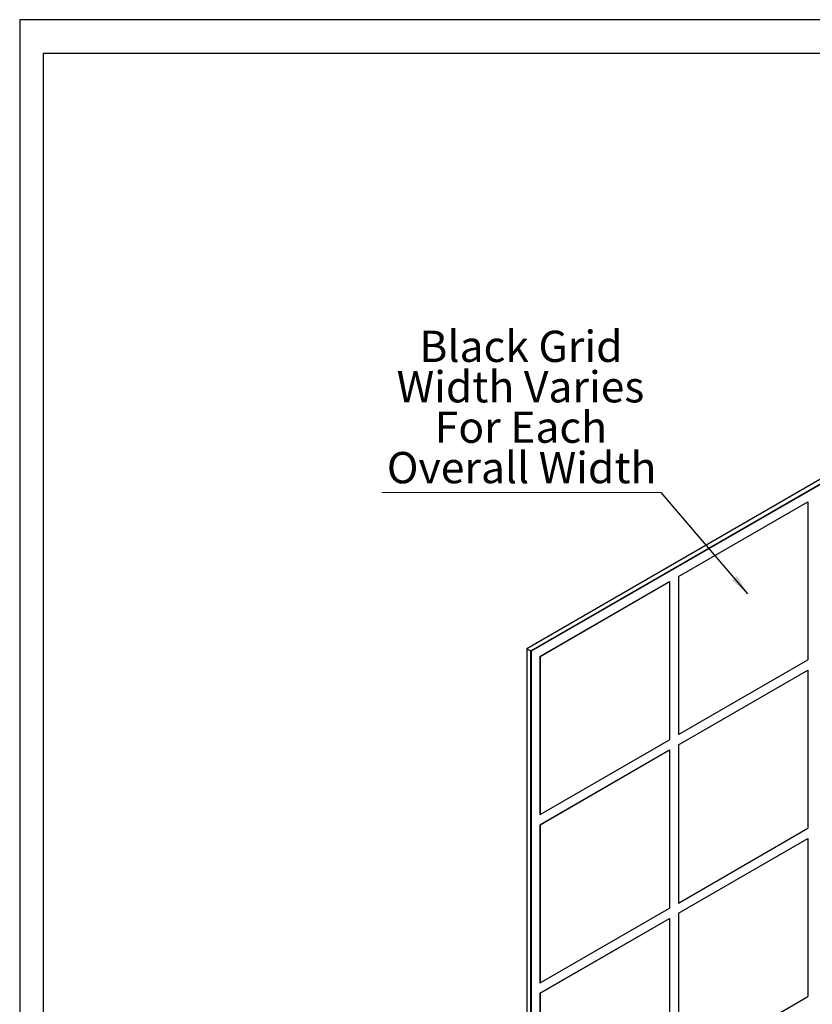
# Model space of a CAD drawing. Units: inches. Extents: x 0 to 4455, y 0 to 3150.
# Drawn here: x 0 to 1267, y 1575 to 3150 of the extents above; entities that cross this region are included whole.
import ezdxf

# ---------------------------------------------------------------- set-up
doc = ezdxf.new("R2010")
doc.units = ezdxf.units.IN
doc.header["$MEASUREMENT"] = 0
doc.layers.get('Defpoints').update_dxf_attribs({"color": 251})
doc.styles.add('SLDTEXTSTYLE0', font='TXT', dxfattribs={"width": 0.75})
doc.styles.add('Text_Std', font='arial.ttf')
doc.dimstyles.new('SLDDIMSTYLE1', dxfattribs={"dimtxt": 5, "dimasz": 3.302, "dimexe": 0, "dimexo": 0.0625, "dimgap": 1.25, "dimtad": 1, "dimlfac": 10, "dimrnd": 1e-09, "dimzin": 12, "dimdsep": 46, "dimtxsty": 'SLDTEXTSTYLE0', "dimsah": 1, "dimcen": 0.09, "dimadec": 0, "dimazin": 3, "dimtfac": 1, "dimtofl": 0, "dimtmove": 0, "dimatfit": 3, "dimfxl": 1, "dimfrac": 2, "dimtolj": 1, "dimtzin": 12, "dimarcsym": 0})

msp = doc.modelspace()

# ---------------------------------------------------------------- linework, layer by layer
at = {"color": 7, "linetype": 'Continuous', "lineweight": 25}
for p, q in [((1403.876, 2486.562), (810.613, 2144.078)), ((816.977, 2140.405), (1410.24, 2482.888)), ((1410.593, 2482.275), (817.684, 2139.996)), ((1053.026, 2259.534), (1260.09, 2379.069)), ((1053.033, 2259.529), (1260.097, 2379.065)), ((1260.09, 2379.069), (1260.097, 2379.065)), ((1260.097, 2379.065), (1260.097, 2126.142)), ((1053.026, 2259.534), (1053.026, 2006.61)), ((1053.026, 2259.534), (1053.033, 2259.529)), ((1053.033, 2259.529), (1053.033, 2006.606)), ((831.819, 2131.834), (1038.884, 2251.369)), ((831.826, 2131.83), (1038.891, 2251.365)), ((1038.884, 2251.369), (1038.891, 2251.365)), ((1038.891, 2251.365), (1038.891, 1998.442)), ((810.613, 2144.078), (816.977, 2140.405)), ((810.613, 2144.078), (810.613, 511.405)), ((816.977, 507.731), (816.977, 2140.405)), ((817.684, 2139.996), (816.977, 2140.405)), ((817.684, 2139.996), (817.684, 508.14)), ((831.819, 2131.834), (831.819, 1878.91)), ((831.819, 2131.834), (831.826, 2131.83)), ((831.826, 2131.83), (831.826, 1878.906)), ((1053.033, 2006.606), (1260.097, 2126.142)), ((1053.026, 1990.279), (1260.09, 2109.815)), ((1053.033, 1990.275), (1260.097, 2109.811)), ((1260.09, 2109.815), (1260.097, 2109.811)), ((1260.097, 2109.811), (1260.097, 1856.887)), ((1053.026, 2006.61), (1053.033, 2006.606)), ((831.826, 1878.906), (1038.891, 1998.442)), ((1053.026, 1990.279), (1053.026, 1737.356)), ((1053.026, 1990.279), (1053.033, 1990.275)), ((1053.033, 1990.275), (1053.033, 1737.352)), ((831.819, 1862.579), (1038.884, 1982.115)), ((831.826, 1862.575), (1038.891, 1982.111)), ((1038.884, 1982.115), (1038.891, 1982.111)), ((1038.891, 1982.111), (1038.891, 1729.188)), ((831.819, 1878.91), (831.826, 1878.906)), ((831.819, 1862.579), (831.819, 1609.656)), ((831.819, 1862.579), (831.826, 1862.575)), ((831.826, 1862.575), (831.826, 1609.652)), ((1053.033, 1737.352), (1260.097, 1856.887)), ((1053.026, 1721.025), (1260.09, 1840.561)), ((1053.033, 1721.021), (1260.097, 1840.557)), ((1260.09, 1840.561), (1260.097, 1840.557)), ((1260.097, 1840.557), (1260.097, 1587.633)), ((1053.026, 1737.356), (1053.033, 1737.352)), ((831.826, 1609.652), (1038.891, 1729.188)), ((1053.026, 1721.025), (1053.026, 1468.101)), ((1053.026, 1721.025), (1053.033, 1721.021)), ((1053.033, 1721.021), (1053.033, 1468.097)), ((831.819, 1593.325), (1038.884, 1712.861)), ((831.826, 1593.321), (1038.891, 1712.857)), ((1038.884, 1712.861), (1038.891, 1712.857)), ((1038.891, 1712.857), (1038.891, 1459.933)), ((831.819, 1609.656), (831.826, 1609.652)), ((831.819, 1593.325), (831.819, 1340.402)), ((831.819, 1593.325), (831.826, 1593.321)), ((831.826, 1593.321), (831.826, 1340.397)), ((1053.033, 1468.097), (1260.097, 1587.633))]:
    msp.add_line(p, q, dxfattribs=at)
at = {"color": 7, "linetype": 'Continuous', "lineweight": 0}
msp.add_line((578.993, 2393.756), (1025.397, 2393.756), dxfattribs=at)
at = {"layer": 'Defpoints'}
for points in [[(0, 0), (4455, 0), (4455, 3150), (0, 3150)], [(4417.5, 3096.013), (37.5, 3096.013), (37.5, 464.994), (4417.5, 464.994)]]:
    msp.add_lwpolyline(points, close=True, dxfattribs=at)

# ---------------------------------------------------------------- texts
at = {"color": 7, "linetype": 'Continuous', "lineweight": 0, "char_height": 50, "attachment_point": 2, "style": 'Text_Std'}
for s, insert in [('Black Grid', (801.422, 2652.626)), ('Width Varies', (800.658, 2587.973)), ('For Each', (801.352, 2523.32)), ('Overall Width', (802.446, 2458.667))]:
    msp.add_mtext(s, dxfattribs=dict(at, insert=insert))

# ---------------------------------------------------------------- leaders
at = {"color": 7, "linetype": 'Continuous', "lineweight": 18}
msp.add_leader([(1164.248, 2231.909), (1025.397, 2393.756)], dimstyle='SLDDIMSTYLE1', override={"dimscale": 10, "dimlfac": 1}, dxfattribs=at)

doc.saveas('drawing.dxf')
